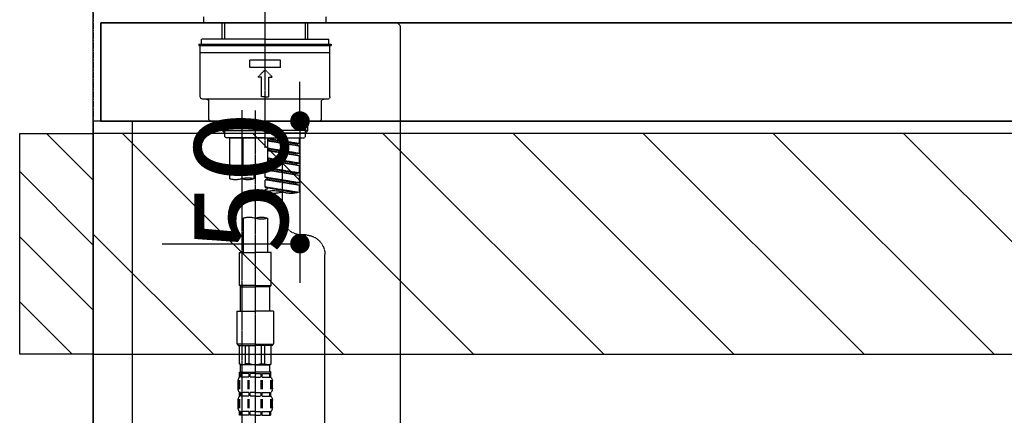
# Model space of a CAD drawing. Units: inches. Extents: x 0 to 26473, y -25 to 8845.
# Drawn here: x 17743 to 18144, y 2735 to 2896 of the extents above; entities that cross this region are included whole.
import ezdxf

# ---------------------------------------------------------------- set-up
doc = ezdxf.new("R2010")
doc.units = ezdxf.units.IN
doc.header["$MEASUREMENT"] = 0
for name, pattern in [('CENTER', [2, 1.25, -0.25, 0.25, -0.25]), ('CENTER2', [1.125, 0.75, -0.125, 0.125, -0.125]), ('DASHED', [0.75, 0.5, -0.25])]:
    doc.linetypes.add(name, pattern=pattern)
doc.layers.get('DEFPOINTS').update_dxf_attribs({"color": 146})
for name, color, linetype in [('111-壁仕上', 3, 'Continuous'), ('122-扉', 6, 'Continuous'), ('126-甲板', 2, 'Continuous'), ('150-機器', 8, 'Continuous'), ('166-寸法B', 11, 'Continuous'), ('180-補助', 161, 'Continuous')]:
    doc.layers.add(name, color=color, linetype=linetype)
doc.styles.add('KH001', font='txt')
doc.dimstyles.new('KH1xx015', dxfattribs={"dimscale": 10, "dimtxt": 3.8, "dimasz": 0.8, "dimexe": 0.3, "dimexo": 1.2, "dimgap": 0.5, "dimtad": 3, "dimdec": 1, "dimdsep": 46, "dimlunit": 6, "dimtxsty": 'KH001', "dimblk": 'DOT', "dimcen": 1, "dimdle": 1, "dimclrd": 256, "dimclre": 256, "dimclrt": 256, "dimadec": 0, "dimazin": 0, "dimtfac": 1, "dimtdec": 1, "dimtix": 1, "dimtmove": 2, "dimatfit": 3, "dimldrblk": 'CLOSEDBLANK', "dimfxl": 1, "dimtolj": 1, "dimtzin": 0, "dimlwd": -1, "dimlwe": -1, "dimarcsym": 0})
doc.dimstyles.new('KH1xx030', dxfattribs={"dimscale": 30, "dimtxt": 2, "dimasz": 0.6, "dimexe": 0.3, "dimexo": 1.2, "dimgap": 0.5, "dimtad": 3, "dimdec": 1, "dimdsep": 46, "dimlunit": 6, "dimtxsty": 'KH001', "dimblk": 'DOT', "dimcen": 1, "dimdle": 1, "dimclrd": 256, "dimclre": 256, "dimclrt": 256, "dimadec": 0, "dimazin": 0, "dimtfac": 1, "dimtdec": 1, "dimtix": 1, "dimtmove": 2, "dimatfit": 3, "dimldrblk": 'CLOSEDBLANK', "dimfxl": 1, "dimtolj": 1, "dimtzin": 0, "dimlwd": -1, "dimlwe": -1, "dimarcsym": 0})

# ---------------------------------------------------------------- blocks, each defined once
blk = doc.blocks.new('KHB800HL-10_D')
at = {"layer": '150-機器', "linetype": 'Continuous'}
for p, q in [((-219, 0), (219, 0)), ((219, 0), (235.5, 0)), ((217.5, -1.5), (217.5, -198.98))]:
    blk.add_line(p, q, dxfattribs=at)
blk.add_arc((219, -1.5), 1.5, 90, 180, dxfattribs=at)
blk = doc.blocks.new('F402_D')
at = {"layer": '150-機器', "color": 161, "linetype": 'CENTER2'}
blk.add_line((0, -53.67), (0, 250.27), dxfattribs=at)
at = {"layer": '150-機器', "color": 13, "linetype": 'DASHED', "ltscale": 0.5}
for p, q in [((-24.93, -2.69), (-24.93, 0)), ((24.93, -2.69), (24.93, 0)), ((0, -2.69), (-24.93, -2.69)), ((-17.45, -9.33), (-17.45, -2.69)), ((-16.44, -9.33), (-16.44, -2.69)), ((24.93, -2.69), (0, -2.69)), ((16.44, -9.33), (16.44, -2.69)), ((17.45, -9.33), (17.45, -2.69)), ((0, -11.33), (-26.93, -11.33)), ((-26.93, -11.33), (-26.93, -11.83)), ((0, -11.83), (-26.93, -11.83)), ((0, -9.33), (-25.93, -9.33)), ((-25.93, -11.33), (-25.93, -9.33)), ((-25.93, -11.83), (25.93, -11.83)), ((0, -9.33), (25.93, -9.33)), ((26.93, -11.33), (0, -11.33)), ((26.93, -11.83), (0, -11.83)), ((25.93, -11.33), (25.93, -9.33)), ((26.93, -11.33), (26.93, -11.83)), ((-26.43, -32.77), (-26.43, -12.32)), ((-26.43, -14.82), (26.43, -14.82)), ((26.43, -32.77), (26.43, -12.32)), ((-6.23, -20.8), (-6.23, -17.81)), ((-6.23, -17.81), (6.23, -17.81)), ((6.23, -20.8), (6.23, -17.81)), ((-6.23, -20.8), (6.23, -20.8)), ((-2.99, -24.79), (0, -21.8)), ((2.99, -24.79), (0, -21.8)), ((-1.5, -24.79), (-2.99, -24.79)), ((-1.5, -32.77), (-1.5, -24.79)), ((1.5, -24.79), (2.99, -24.79)), ((1.5, -32.77), (1.5, -24.79)), ((-25.43, -33.77), (25.43, -33.77)), ((-22.94, -41.75), (-22.94, -34.76)), ((0, -32.77), (-1.5, -32.77)), ((0, -32.77), (1.5, -32.77)), ((22.94, -41.75), (22.94, -34.76)), ((-21.94, -42.74), (21.94, -42.74)), ((-17.45, -46.58), (-17.45, -42.74)), ((-16.44, -47.57), (-16.44, -42.74)), ((16.44, -47.57), (16.44, -42.74)), ((17.45, -46.58), (17.45, -42.74)), ((-17.45, -46.58), (0, -46.58)), ((-16.46, -47.57), (-17.45, -46.58)), ((-16.44, -47.59), (0, -47.59)), ((-16.41, -49.07), (-16.41, -47.57)), ((17.45, -46.58), (0, -46.58)), ((16.44, -47.59), (0, -47.59)), ((16.41, -49.07), (16.41, -47.57)), ((16.46, -47.57), (17.45, -46.58)), ((-15.91, -49.57), (-16.41, -49.07)), ((0, -49.57), (-15.96, -49.57)), ((14.51, -49.57), (-13.96, -49.57)), ((-13.96, -51.93), (-13.96, -49.57)), ((-13.96, -51.93), (-1, -49.84)), ((-13.96, -52.93), (-1, -50.6)), ((-13.96, -52.93), (-1, -50.84)), ((-13.96, -51.93), (-13.12, -52.04)), ((-1, -49.86), (-13.12, -52.04)), ((-13.12, -52.04), (-13.12, -52.78)), ((-6.98, -49.57), (-6.98, -57.77)), ((-6.98, -49.57), (-6.98, -81.17)), ((-1, -49.57), (-1, -60.69)), ((0, -49.57), (0, -48.22)), ((0, -49.57), (15.91, -49.57)), ((8.98, -60.69), (8.98, -49.57)), ((14.51, -49.57), (14.51, -66.22)), ((15.91, -49.57), (16.41, -49.07)), ((-13.96, -55.92), (-13.96, -52.93)), ((-13.96, -55.92), (-1, -53.83)), ((-13.96, -56.92), (-1, -54.59)), ((-13.96, -56.92), (-1, -54.83)), ((-13.96, -55.92), (-13.12, -56.03)), ((-1, -53.85), (-13.12, -56.03)), ((-13.96, -59.91), (-13.96, -56.92)), ((-13.96, -59.91), (-1, -57.82)), ((-13.96, -60.91), (-1, -58.58)), ((-13.96, -60.91), (-1, -58.82)), ((-13.96, -59.91), (-13.12, -60.02)), ((-1, -57.84), (-13.12, -60.02)), ((-13.96, -63.9), (-13.96, -60.91)), ((-13.96, -63.9), (0, -61.65)), ((-13.96, -64.9), (-0.85, -62.54)), ((-13.96, -64.9), (0, -62.64)), ((-13.96, -63.9), (-13.12, -64)), ((0, -61.65), (-13.12, -64)), ((-0.85, -61.8), (-0.85, -62.54)), ((-0.85, -61.8), (-0.85, -62.54)), ((-0.85, -62.54), (0, -62.64)), ((-0.85, -62.54), (0, -62.64)), ((0, -61.65), (0, -60.97)), ((0, -65.64), (0, -62.64)), ((0, -65.64), (0, -62.64)), ((4.54, -60.86), (4.54, -66.22)), ((-13.96, -67.89), (-13.96, -64.9)), ((-13.96, -67.89), (0, -65.64)), ((-13.96, -68.89), (-0.85, -66.53)), ((-13.96, -68.89), (0, -66.63)), ((-13.96, -67.89), (-13.12, -67.99)), ((0, -65.64), (-13.12, -67.99)), ((-0.85, -65.77), (-0.85, -66.53)), ((-0.85, -65.79), (-0.85, -66.53)), ((-0.85, -65.79), (-0.85, -66.53)), ((-0.85, -66.53), (0, -66.63)), ((-0.85, -66.53), (0, -66.63)), ((-0.8, -65.76), (0, -65.64)), ((0, -69.63), (0, -66.63)), ((0, -69.63), (0, -66.63)), ((-13.96, -71.62), (-13.96, -68.89)), ((-13.43, -71.79), (0, -69.63)), ((0, -69.63), (-12.87, -71.94)), ((-0.85, -69.76), (-0.85, -70.52)), ((-0.85, -69.78), (-0.85, -70.52)), ((-0.85, -69.78), (-0.85, -70.52)), ((-0.85, -70.52), (0, -70.62)), ((-0.85, -70.52), (0, -70.62)), ((-0.8, -69.75), (0, -69.63)), ((0, -70.62), (0, -71.62)), ((-1, -82.3), (-1, -96.27)), ((8.98, -82.3), (8.98, -96.27)), ((-16.41, -89.15), (-14.96, -89.15)), ((-2.49, -109.74), (-2.49, -96.27)), ((-2.49, -96.27), (3.99, -96.27)), ((10.47, -96.27), (3.99, -96.27)), ((10.47, -109.74), (10.47, -96.27)), ((-24.39, -294.77), (-24.39, -97.13)), ((3.99, -109.74), (-2.49, -109.74)), ((-2.49, -109.74), (-1.99, -110.24)), ((-1.99, -110.24), (3.99, -110.24)), ((-1.99, -120.21), (-1.99, -110.24)), ((3.99, -109.74), (10.47, -109.74)), ((9.97, -110.24), (3.99, -110.24)), ((10.47, -109.74), (9.97, -110.24)), ((9.97, -120.21), (9.97, -110.24)), ((-3.49, -120.21), (3.99, -120.21)), ((-3.49, -120.21), (-3.49, -133.67)), ((11.47, -120.21), (3.99, -120.21)), ((11.47, -120.21), (11.47, -133.67)), ((3.99, -133.67), (-3.49, -133.67)), ((-3.49, -133.67), (-2.99, -134.17)), ((-2.99, -134.17), (3.99, -134.17)), ((-2.49, -141.65), (-2.49, -134.17)), ((-2.44, -141.65), (-2.44, -134.17)), ((0.05, -141.65), (0.05, -134.17)), ((1.5, -141.65), (1.5, -134.17)), ((3.99, -133.67), (11.47, -133.67)), ((10.97, -134.17), (3.99, -134.17)), ((6.48, -141.65), (6.48, -134.17)), ((7.93, -141.65), (7.93, -134.17)), ((10.42, -141.65), (10.42, -134.17)), ((10.47, -141.65), (10.47, -134.17)), ((11.47, -133.67), (10.97, -134.17)), ((-2.44, -141.65), (-2.49, -141.65)), ((-2.49, -141.65), (-1.99, -142.15)), ((-1.99, -144.74), (-1.99, -142.15)), ((3.99, -142.15), (-1.99, -142.15)), ((1.5, -141.65), (0.05, -141.65)), ((3.99, -142.15), (9.97, -142.15)), ((6.48, -141.65), (7.93, -141.65)), ((10.47, -141.65), (9.97, -142.15)), ((9.97, -144.74), (9.97, -142.15)), ((10.42, -141.65), (10.47, -141.65)), ((-2.55, -151.99), (-2.55, -148.29)), ((-2.49, -145.14), (3.99, -145.14)), ((-2.39, -147.14), (-2.39, -145.14)), ((-2.39, -145.14), (3.99, -145.14)), ((-2, -145.64), (-2.39, -145.64)), ((-2, -147.14), (-2.39, -147.14)), ((-2.36, -151.99), (-2.36, -148.29)), ((-2, -145.64), (-2, -147.14)), ((-1.89, -145.14), (3.99, -145.14)), ((-1.89, -145.14), (3.99, -145.14)), ((1.32, -145.64), (-1.81, -145.64)), ((-1.81, -145.64), (-1.81, -147.14)), ((1.32, -147.14), (-1.81, -147.14)), ((1.09, -151.99), (1.09, -148.29)), ((1.32, -145.64), (1.32, -147.14)), ((1.55, -151.99), (1.55, -148.29)), ((3.99, -145.64), (1.78, -145.64)), ((1.78, -145.64), (1.78, -147.14)), ((3.99, -147.14), (1.78, -147.14)), ((10.37, -145.14), (3.99, -145.14)), ((3.99, -145.64), (6.2, -145.64)), ((3.99, -147.14), (6.2, -147.14)), ((6.2, -145.64), (6.2, -147.14)), ((6.43, -151.99), (6.43, -148.29)), ((6.66, -145.64), (9.79, -145.64)), ((6.66, -145.64), (6.66, -147.14)), ((6.66, -147.14), (9.79, -147.14)), ((6.89, -151.99), (6.89, -148.29)), ((9.79, -145.64), (9.79, -147.14)), ((9.98, -145.64), (10.37, -145.64)), ((9.98, -145.64), (9.98, -147.14)), ((9.98, -147.14), (10.37, -147.14)), ((10.34, -151.99), (10.34, -148.29)), ((10.37, -147.14), (10.37, -145.14)), ((10.53, -151.99), (10.53, -148.29)), ((-2.99, -151.68), (-2.99, -148.88)), ((10.97, -151.68), (10.97, -148.88)), ((-2.55, -159.79), (-2.55, -156.1)), ((-2.39, -154.92), (-2.39, -153.42)), ((-2, -153.42), (-2.39, -153.42)), ((-2, -154.92), (-2.39, -154.92)), ((-2.36, -159.79), (-2.36, -156.1)), ((-2, -153.42), (-2, -154.92)), ((-1.81, -153.42), (-1.81, -154.92)), ((1.32, -153.42), (-1.81, -153.42)), ((1.32, -154.92), (-1.81, -154.92)), ((1.09, -159.79), (1.09, -156.1)), ((1.32, -153.42), (1.32, -154.92)), ((1.55, -159.79), (1.55, -156.1)), ((1.78, -153.42), (1.78, -154.92)), ((3.99, -153.42), (1.78, -153.42)), ((3.99, -154.92), (1.78, -154.92)), ((3.99, -153.42), (6.2, -153.42)), ((3.99, -154.92), (6.2, -154.92)), ((6.2, -153.42), (6.2, -154.92)), ((6.43, -159.79), (6.43, -156.1)), ((6.66, -153.42), (6.66, -154.92)), ((6.66, -153.42), (9.79, -153.42)), ((6.66, -154.92), (9.79, -154.92)), ((6.89, -159.79), (6.89, -156.1)), ((9.79, -153.42), (9.79, -154.92)), ((9.98, -153.42), (9.98, -154.92)), ((9.98, -153.42), (10.37, -153.42)), ((9.98, -154.92), (10.37, -154.92)), ((10.34, -159.79), (10.34, -156.1)), ((10.37, -154.92), (10.37, -153.42)), ((10.53, -159.79), (10.53, -156.1)), ((-2.99, -159.46), (-2.99, -156.66)), ((10.97, -159.46), (10.97, -156.66)), ((-2.39, -162.7), (-2.39, -161.2)), ((-2, -161.2), (-2.39, -161.2)), ((-2, -162.7), (-2.39, -162.7)), ((-2, -161.2), (-2, -162.7)), ((-1.81, -161.2), (-1.81, -162.7)), ((1.32, -161.2), (-1.81, -161.2)), ((1.32, -162.7), (-1.81, -162.7)), ((1.32, -161.2), (1.32, -162.7)), ((1.78, -161.2), (1.78, -162.7)), ((3.99, -161.2), (1.78, -161.2)), ((3.99, -162.7), (1.78, -162.7)), ((3.99, -161.2), (6.2, -161.2)), ((3.99, -162.7), (6.2, -162.7)), ((6.2, -161.2), (6.2, -162.7)), ((6.66, -161.2), (6.66, -162.7)), ((6.66, -161.2), (9.79, -161.2)), ((6.66, -162.7), (9.79, -162.7)), ((9.79, -161.2), (9.79, -162.7)), ((9.98, -161.2), (9.98, -162.7)), ((9.98, -161.2), (10.37, -161.2)), ((9.98, -162.7), (10.37, -162.7)), ((10.37, -162.7), (10.37, -161.2))]:
    blk.add_line(p, q, dxfattribs=at)
at = {"layer": '150-機器', "color": 13, "linetype": 'CENTER2'}
for p, q in [((3.99, -38.38), (3.99, -310.13)), ((9.52, -38.29), (9.52, -239.41))]:
    blk.add_line(p, q, dxfattribs=at)
at = {"layer": '150-機器', "color": 13, "linetype": 'DASHED', "ltscale": 0.5}
for centre, radius, start, end in [((-25.93, -12.32), 0.499, 90, 180), ((25.93, -12.32), 0.499, 0, 90), ((-25.43, -32.77), 0.997, 180, 270), ((-23.94, -34.76), 0.997, 0, 90), ((23.94, -34.76), 0.997, 90, 180), ((25.43, -32.77), 0.997, 270, 0), ((-21.94, -41.75), 0.997, 180, 270), ((21.94, -41.75), 0.997, 270, 0), ((1.5, -67.74), 7.48, 70.5288, 109.4712), ((1.5, -53.64), 7.48, 250.5288, 289.4712), ((6.48, -53.64), 7.48, 250.5288, 289.4712), ((7.03, -73.27), 7.48, 70.5288, 109.4712), ((7.03, -59.17), 7.48, 250.5288, 289.4712), ((12.02, -59.17), 7.48, 250.5288, 289.4712), ((-10.47, -61.75), 10.47, 250.5288, 289.4712), ((-3.49, -81.49), 10.47, 70.5288, 109.4712), ((-3.49, -61.75), 10.47, 250.5288, 289.4712), ((-14.96, -81.17), 7.98, 270, 0), ((1.5, -89.35), 7.48, 70.5288, 109.4712), ((1.5, -75.25), 7.48, 250.5288, 289.4712), ((6.48, -89.35), 7.48, 70.5288, 109.4712), ((-16.41, -97.13), 7.98, 90, 180), ((-1.19, -140.34), 1.81, 226.3972, 313.6028), ((3.99, -135.67), 6.48, 247.3801, 270), ((3.99, -135.67), 6.48, 270, 292.6199), ((9.17, -140.34), 1.81, 226.3972, 313.6028), ((-0.15, -148.88), 2.84, 142.1507, 180), ((-1.6, -144.74), 0.399, 180, 270), ((9.57, -144.74), 0.399, 270, 0), ((8.13, -148.88), 2.84, 0, 37.8493), ((-0.15, -151.68), 2.84, 180, 217.8493), ((8.13, -151.68), 2.84, 322.1507, 0), ((-0.15, -156.66), 2.84, 142.1507, 180), ((8.13, -156.66), 2.84, 0, 37.8493), ((-0.15, -159.46), 2.84, 180, 217.8493), ((8.13, -159.46), 2.84, 322.1507, 0)]:
    blk.add_arc(centre, radius, start, end, dxfattribs=at)
blk = doc.blocks.new('_Dot')
at = {"color": 0, "linetype": 'ByBlock', "lineweight": -2}
blk.add_line((-0.5, 0), (-1, 0), dxfattribs=at)
at = {"color": 0, "linetype": 'ByBlock', "const_width": 0.5}
blk.add_lwpolyline([(-0.25, 0, 1), (0.25, 0, 1)], format="xyb", close=True, dxfattribs=at)
blk = doc.blocks.new('*D850')
at = {"layer": 'DEFPOINTS'}
for p, q in [((17857.16, 2863.11), (17857.16, 2871.11)), ((17800.94, 2855.11), (17860.16, 2855.11)), ((17857.16, 2855.11), (17857.16, 2805.11)), ((17800.94, 2805.11), (17860.16, 2805.11)), ((17857.16, 2797.11), (17857.16, 2789.11))]:
    blk.add_line(p, q, dxfattribs=at)
at = {"layer": 'DEFPOINTS', "color": 0}
for p in [(17788.94, 2855.11), (17788.94, 2805.11), (17857.16, 2805.11)]:
    blk.add_point(p, dxfattribs=at)
at = {"layer": 'DEFPOINTS', "linetype": 'ByBlock', "xscale": 8, "yscale": 8, "zscale": 8}
for p, rotation in [((17857.16, 2855.11), 270), ((17857.16, 2805.11), 90)]:
    blk.add_blockref('_Dot', p, dxfattribs=dict(at, rotation=rotation))
at = {"layer": 'DEFPOINTS', "insert": (17833.16, 2830.11), "char_height": 38, "attachment_point": 5, "rotation": 90, "style": 'KH001'}
blk.add_mtext('\\A1;50', dxfattribs=at)
blk = doc.blocks.new('_ClosedBlank')
at = {"color": 0, "linetype": 'ByBlock', "lineweight": -2}
for p, q in [((-1, 0.167), (0, 0)), ((-1, 0.167), (-1, -0.167)), ((0, 0), (-1, -0.167))]:
    blk.add_line(p, q, dxfattribs=at)
blk = doc.blocks.new('*D856')
at = {"layer": '166-寸法B', "linetype": 'ByBlock'}
for p, q in [((17772.94, 2931.11), (17772.94, 3169.33)), ((18422.94, 2931.11), (18422.94, 3169.33)), ((18404.94, 3160.33), (17790.94, 3160.33))]:
    blk.add_line(p, q, dxfattribs=at)
at = {"layer": 'DEFPOINTS', "color": 0}
for p in [(17772.94, 3160.33), (17772.94, 2895.11), (18422.94, 2895.11)]:
    blk.add_point(p, dxfattribs=at)
at = {"layer": '166-寸法B', "linetype": 'ByBlock', "xscale": 18, "yscale": 18, "zscale": 18, "rotation": 180}
blk.add_blockref('_Dot', (17772.94, 3160.33), dxfattribs=at)
at = {"layer": '166-寸法B', "linetype": 'ByBlock', "xscale": 18, "yscale": 18, "zscale": 18}
blk.add_blockref('_Dot', (18422.94, 3160.33), dxfattribs=at)
at = {"layer": '166-寸法B', "insert": (18097.94, 3205.33), "char_height": 60, "attachment_point": 5, "style": 'KH001'}
blk.add_mtext('\\A1;650', dxfattribs=at)

msp = doc.modelspace()

# ---------------------------------------------------------------- hatches: boundary and pattern name
at = {"layer": '180-補助'}
h = msp.add_hatch(dxfattribs=at)
h.set_pattern_fill('ANSI31', color=256, scale=150, style=0)
h.set_pattern_definition([(135, (472513.47, 2662.875), (13.25825215, 13.25825215), [])])
h.paths.add_polyline_path([(17772.94, 2760.11), (17742.94, 2760.11), (17742.94, 2850.11), (17772.94, 2850.11)])
h = msp.add_hatch(dxfattribs=at)
h.set_pattern_fill('ANSI31', color=13, scale=300, style=0)
h.set_pattern_definition([(135, (419749.013, 15763.167), (26.5165043, 26.5165043), [])])
h.paths.add_polyline_path([(19591.94, 2850.11), (17772.94, 2850.11), (17772.94, 2760.11), (19591.94, 2760.11)])

# ---------------------------------------------------------------- linework, layer by layer
at = {"layer": '111-壁仕上', "color": 253, "linetype": 'CENTER', "ltscale": 2}
msp.add_line((17772.94, 4959.22), (17772.94, 1182.85), dxfattribs=at)
at = {"layer": '111-壁仕上', "ltscale": 2}
msp.add_line((17772.94, 2104.11), (17772.94, 4504.11), dxfattribs=at)
at = {"layer": '122-扉', "color": 253}
msp.add_lwpolyline([(17788.94, 2855.11), (17772.94, 2855.11), (17772.94, 2185.11), (17788.94, 2185.11)], close=True, dxfattribs=at)
at = {"layer": '126-甲板'}
for points in [[(17775.94, 2895.11), (19594.94, 2895.11), (19594.94, 2855.11), (17775.94, 2855.11)], [(18422.94, 2895.11), (17775.94, 2895.11), (17775.94, 2855.11), (18422.94, 2855.11)]]:
    msp.add_lwpolyline(points, close=True, dxfattribs=at)
at = {"layer": '150-機器', "color": 253, "linetype": 'Continuous'}
msp.add_lwpolyline([(17772.94, 2760.11), (17742.94, 2760.11), (17742.94, 2850.11), (17772.94, 2850.11)], close=True, dxfattribs=at)
at = {"layer": '180-補助', "color": 13}
msp.add_lwpolyline([(19591.94, 2850.11), (17772.94, 2850.11), (17772.94, 2760.11), (19591.94, 2760.11)], close=True, dxfattribs=at)

# ---------------------------------------------------------------- block references
at = {"layer": '150-機器', "xscale": -1}
for name, p in [('F402_D', (17842.94, 2897.81)), ('KHB800HL-10_D', (18115.44, 2895.11))]:
    msp.add_blockref(name, p, dxfattribs=at)

# ---------------------------------------------------------------- dimensions: what is measured, and where the dimension line sits
at = {"layer": '166-寸法B'}
dim = msp.add_linear_dim(base=(17772.94, 3160.33), p1=(18422.94, 2895.11), p2=(17772.94, 2895.11), dimstyle='KH1xx030', override={"dimfxl": 0.5, "dimarcsym": 1}, dxfattribs=at)
dim.commit()
dim.dimension.update_dxf_attribs({"geometry": '*D856', "text_midpoint": (18097.94, 3205.33)})
at = {"layer": 'DEFPOINTS'}
dim = msp.add_linear_dim(base=(17857.16, 2805.11), p1=(17788.94, 2855.11), p2=(17788.94, 2805.11), angle=90, dimstyle='KH1xx015', dxfattribs=at)
dim.commit()
dim.dimension.update_dxf_attribs({"geometry": '*D850', "text_midpoint": (17833.16, 2830.11)})

doc.saveas('drawing.dxf')
